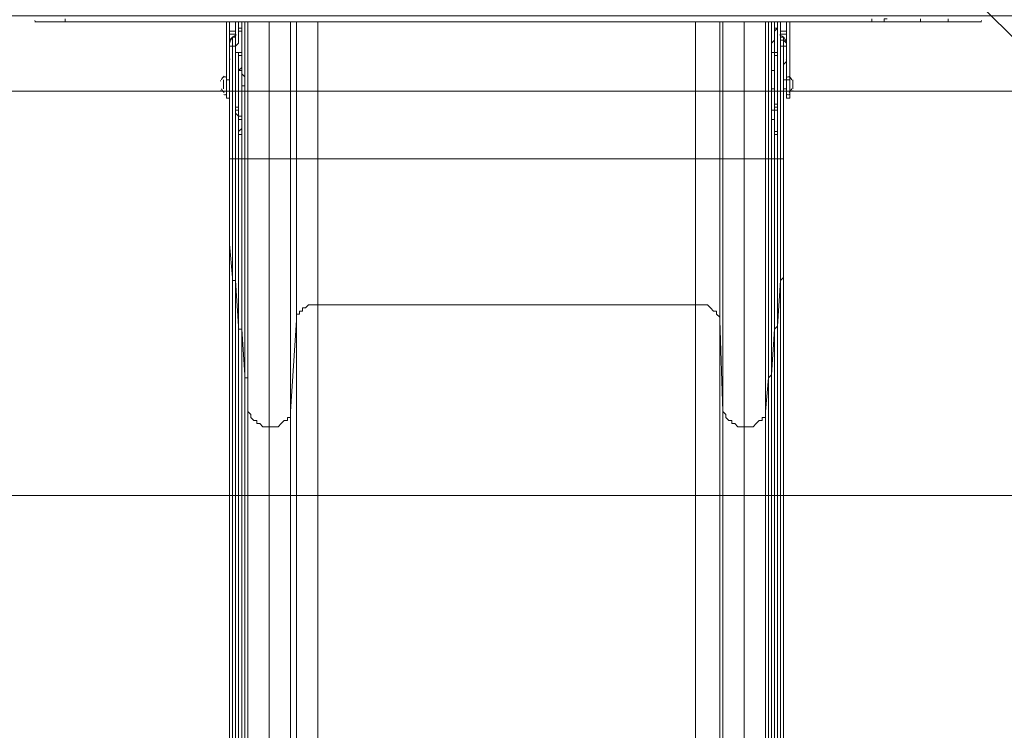
# Model space of a CAD drawing. Units: millimetres. Extents: x -2598 to 11241, y -9021 to 597.
# Drawn here: x 6440 to 7467, y -4777 to -4036 of the extents above; entities that cross this region are included whole.
import ezdxf

# ---------------------------------------------------------------- set-up
doc = ezdxf.new("R2010")
doc.units = ezdxf.units.MM
doc.header["$MEASUREMENT"] = 0
doc.layers.add('Work Layer', color=7, linetype='Continuous', lineweight=0)

# ---------------------------------------------------------------- blocks, each defined once
blk = doc.blocks.new('Block_1')
at = {"layer": 'Work Layer', "color": 253, "lineweight": 9}
blk.add_line((5822.3, -4532.2), (9066.1, -4532.2), dxfattribs=at)
blk = doc.blocks.new('Block_6')
at = {"layer": 'Work Layer', "color": 7, "lineweight": 5}
blk.add_line((7065.4, -3643.4), (7510.4, -4088.4), dxfattribs=at)
blk.add_lwpolyline([(6373.2, -4110.1), (6354.2, -4091), (6354.2, -2979.8), (6401.8, -2932.2), (7516.2, -2932.2), (7535.3, -2960.7), (7535.3, -4059.3), (7490.8, -4110.1)], close=True, dxfattribs=at)

msp = doc.modelspace()

# ---------------------------------------------------------------- linework, layer by layer
at = {"layer": 'Work Layer', "color": 7, "lineweight": 9}
for p, q in [((6659, -4038), (6659, -4098.3)), ((6665.3, -4038), (6665.3, -4047.5)), ((6665.3, -4038), (6665.3, -4047.5)), ((6668.5, -4044.3), (6668.5, -4038)), ((6671.7, -4038), (6671.7, -4044.3)), ((6671.7, -4044.3), (6671.7, -4044.3)), ((6700.3, -4038), (6700.3, -4180.9)), ((6728.8, -4180.9), (6728.8, -4038)), ((7144.8, -4180.9), (7144.8, -4038)), ((7173.3, -4180.9), (7173.3, -4038)), ((7195.6, -4038), (7195.6, -4180.9)), ((7227.3, -4044.3), (7227.3, -4038)), ((7227.3, -4044.3), (7227.3, -4044.3)), ((7230.5, -4038), (7230.5, -4044.3)), ((7233.7, -4047.5), (7233.7, -4038)), ((7233.7, -4038), (7233.7, -4047.5)), ((7243.2, -4038), (7243.2, -4098.3)), ((6665.3, -4047.5), (6659, -4047.5)), ((6665.3, -4050.7), (6659, -4050.7)), ((6665.3, -4047.5), (6665.3, -4047.5)), ((6665.3, -4053.9), (6665.3, -4053.9)), ((6665.3, -4057), (6665.3, -4053.9)), ((6671.7, -4047.5), (6671.7, -4047.5)), ((7227.3, -4047.5), (7227.3, -4047.5)), ((7240, -4047.5), (7233.7, -4047.5)), ((7233.7, -4047.5), (7233.7, -4047.5)), ((7240, -4050.7), (7233.7, -4050.7)), ((7233.7, -4057), (7233.7, -4053.9)), ((7233.7, -4053.9), (7233.7, -4053.9)), ((6665.3, -4057), (6665.3, -4057)), ((7227.3, -4057), (7227.3, -4057)), ((7227.3, -4057), (7227.3, -4057)), ((7233.7, -4180.9), (7233.7, -4057)), ((7233.7, -4057), (7233.7, -4057)), ((6659, -4076.1), (6659, -4076.1)), ((6665.3, -4069.7), (6665.3, -4069.7)), ((6671.7, -4072.9), (6668.5, -4072.9)), ((6668.5, -4072.9), (6668.5, -4072.9)), ((6671.7, -4072.9), (6668.5, -4072.9)), ((6671.7, -4069.7), (6671.7, -4088.8)), ((6671.7, -4088.8), (6671.7, -4069.7)), ((6671.7, -4069.7), (6671.7, -4069.7)), ((6671.7, -4069.7), (6671.7, -4069.7)), ((6671.7, -4088.8), (6671.7, -4069.7)), ((6671.7, -4069.7), (6671.7, -4069.7)), ((6671.7, -4088.8), (6671.7, -4069.7)), ((7224.1, -4069.7), (7224.1, -4088.8)), ((7227.3, -4069.7), (7224.1, -4069.7)), ((7227.3, -4069.7), (7227.3, -4107.8)), ((7227.3, -4069.7), (7227.3, -4088.8)), ((7227.3, -4069.7), (7227.3, -4069.7)), ((7227.3, -4069.7), (7227.3, -4069.7)), ((7230.5, -4069.7), (7230.5, -4069.7)), ((7240, -4076.1), (7240, -4076.1)), ((7240, -4076.1), (7240, -4076.1)), ((6659, -4088.8), (6659, -4088.8)), ((6659, -4088.8), (6659, -4098.3)), ((6659, -4098.3), (6659, -4088.8)), ((6659, -4090.4), (6659, -4090.3)), ((6668.5, -4088.8), (6668.5, -4088.8)), ((6671.7, -4088.8), (6668.5, -4088.8)), ((6671.7, -4088.8), (6668.5, -4088.8)), ((6668.5, -4130.1), (6668.5, -4088.8)), ((6671.7, -4088.8), (6671.7, -4088.8)), ((6671.7, -4088.8), (6671.7, -4088.8)), ((6671.7, -4088.8), (6671.7, -4088.8)), ((6671.7, -4088.8), (6671.7, -4088.8)), ((6671.7, -4088.8), (6671.7, -4088.8)), ((6671.7, -4088.8), (6671.7, -4088.8)), ((6671.7, -4088.8), (6671.7, -4088.8)), ((7227.3, -4088.8), (7224.1, -4088.8)), ((7227.3, -4088.8), (7224.1, -4088.8)), ((7224.1, -4088.8), (7224.1, -4088.8)), ((7227.3, -4088.8), (7227.3, -4088.8)), ((7227.3, -4088.8), (7227.3, -4088.8)), ((7227.3, -4088.8), (7227.3, -4088.8)), ((7227.3, -4088.8), (7227.3, -4088.8)), ((7236.8, -4098.3), (7236.8, -4088.8)), ((7236.8, -4088.8), (7236.8, -4088.8)), ((7236.8, -4088.8), (7236.8, -4088.8)), ((7236.8, -4098.3), (7236.8, -4088.8)), ((7240, -4090.3), (7240, -4090.3)), ((6652.6, -4107.8), (6652.6, -4098.3)), ((6652.6, -4107.8), (6652.6, -4098.3)), ((6659, -4098.3), (6655.8, -4098.3)), ((6659, -4117.4), (6659, -4098.3)), ((6659, -4098.3), (6659, -4098.3)), ((6659, -4098.3), (6659, -4098.3)), ((6659, -4098.3), (6659, -4098.3)), ((7240, -4098.3), (7236.8, -4098.3)), ((7243.2, -4098.3), (7240, -4098.3)), ((7243.2, -4117.4), (7243.2, -4098.3)), ((7246.4, -4107.8), (7246.4, -4098.3)), ((7246.4, -4107.8), (7246.4, -4098.3)), ((6659, -4107.8), (6659, -4107.8)), ((6659, -4107.8), (6659, -4107.8)), ((6659, -4180.9), (6659, -4107.8)), ((6671.7, -4107.8), (6671.7, -4107.8)), ((6671.7, -4107.8), (6671.7, -4107.8)), ((6671.7, -4107.8), (6671.7, -4107.8)), ((6671.7, -4130.1), (6671.7, -4107.8)), ((6671.7, -4130.1), (6671.7, -4107.8)), ((6671.7, -4107.8), (6671.7, -4107.8)), ((6671.7, -4107.8), (6671.7, -4107.8)), ((6671.7, -4107.8), (6671.7, -4107.8)), ((6671.7, -4107.8), (6671.7, -4107.8)), ((7224.1, -4130.1), (7224.1, -4107.8)), ((7224.1, -4107.8), (7224.1, -4107.8)), ((7227.3, -4107.8), (7224.1, -4107.8)), ((7227.3, -4107.8), (7227.3, -4107.8)), ((7227.3, -4107.8), (7227.3, -4130.1)), ((7227.3, -4107.8), (7227.3, -4107.8)), ((7227.3, -4107.8), (7227.3, -4107.8)), ((7227.3, -4107.8), (7227.3, -4107.8)), ((7227.3, -4107.8), (7227.3, -4130.1)), ((7227.3, -4107.8), (7227.3, -4130.1)), ((7236.8, -4107.8), (7236.8, -4107.8)), ((7240, -4107.8), (7236.8, -4107.8)), ((7236.8, -4107.8), (7236.8, -4107.8)), ((7236.8, -4107.8), (7236.8, -4107.8)), ((7236.8, -4180.9), (7236.8, -4107.8)), ((7240, -4107.8), (7240, -4107.8)), ((6665.3, -4130.1), (6665.3, -4126.9)), ((6668.5, -4126.9), (6665.3, -4126.9)), ((7227.3, -4123.7), (7227.3, -4123.7)), ((7227.3, -4123.7), (7227.3, -4123.7)), ((7227.3, -4126.9), (7227.3, -4126.9)), ((7230.5, -4130.1), (7230.5, -4126.9)), ((6668.5, -4130.1), (6665.3, -4130.1)), ((6671.7, -4130.1), (6671.7, -4130.1)), ((6671.7, -4130.1), (6671.7, -4130.1)), ((6671.7, -4130.1), (6671.7, -4130.1)), ((7227.3, -4130.1), (7224.1, -4130.1)), ((7227.3, -4130.1), (7227.3, -4130.1)), ((7227.3, -4130.1), (7227.3, -4130.1)), ((6671.7, -4139.6), (6671.7, -4139.6)), ((6671.7, -4139.6), (6671.7, -4139.6)), ((7227.3, -4139.6), (7227.3, -4139.6)), ((6671.7, -4149.1), (6671.7, -4149.1)), ((6671.7, -4155.5), (6671.7, -4155.5)), ((7227.3, -4149.1), (7227.3, -4149.1)), ((7227.3, -4155.5), (7227.3, -4155.5)), ((6659, -4269.8), (6659, -4180.9)), ((6659, -4180.9), (6659, -4180.9)), ((6662.2, -4304.7), (6662.2, -4180.9)), ((6665.3, -4307.9), (6665.3, -4180.9)), ((6665.3, -4307.9), (6665.3, -4180.9)), ((6665.3, -4180.9), (6665.3, -4180.9)), ((6668.5, -4355.5), (6668.5, -4180.9)), ((6671.7, -4358.7), (6671.7, -4180.9)), ((6671.7, -4180.9), (6671.7, -4180.9)), ((6674.9, -4406.3), (6674.9, -4180.9)), ((6678, -4409.5), (6678, -4180.9)), ((6700.3, -4180.9), (6678, -4180.9)), ((6678, -4180.9), (6678, -4180.9)), ((6700.3, -4460.3), (6700.3, -4180.9)), ((6722.5, -4180.9), (6700.3, -4180.9)), ((6722.5, -4444.4), (6722.5, -4180.9)), ((6728.8, -4349.1), (6728.8, -4180.9)), ((6751.1, -4180.9), (6728.8, -4180.9)), ((7170.2, -4180.9), (7144.8, -4180.9)), ((7170.2, -4349.1), (7170.2, -4180.9)), ((7173.3, -4444.4), (7173.3, -4180.9)), ((7195.6, -4180.9), (7173.3, -4180.9)), ((7195.6, -4460.3), (7195.6, -4180.9)), ((7217.8, -4180.9), (7195.6, -4180.9)), ((7217.8, -4444.4), (7217.8, -4180.9)), ((7221, -4409.5), (7221, -4180.9)), ((7221, -4409.5), (7221, -4180.9)), ((7221, -4180.9), (7221, -4180.9)), ((7224.1, -4406.3), (7224.1, -4180.9)), ((7227.3, -4358.7), (7227.3, -4180.9)), ((7227.3, -4358.7), (7227.3, -4180.9)), ((7227.3, -4180.9), (7227.3, -4180.9)), ((7230.5, -4355.5), (7230.5, -4180.9)), ((7233.7, -4307.9), (7233.7, -4180.9)), ((7233.7, -4307.9), (7233.7, -4180.9)), ((7233.7, -4180.9), (7233.7, -4180.9)), ((7236.8, -4180.9), (7236.8, -4180.9)), ((7236.8, -4269.8), (7236.8, -4180.9)), ((6659, -4269.8), (6659, -4269.8)), ((7236.8, -4269.8), (7236.8, -4269.8)), ((6665.3, -4819), (6665.3, -4307.9)), ((6665.3, -4307.9), (6665.3, -4307.9)), ((7233.7, -4819), (7233.7, -4307.9)), ((7233.7, -4307.9), (7233.7, -4307.9)), ((6671.7, -4847.6), (6671.7, -4358.7)), ((6671.7, -4358.7), (6671.7, -4358.7)), ((7227.3, -4847.6), (7227.3, -4358.7)), ((7227.3, -4358.7), (7227.3, -4358.7)), ((6678, -4876.2), (6678, -4409.5)), ((6678, -4409.5), (6678, -4409.5)), ((7221, -4876.2), (7221, -4409.5)), ((7221, -4409.5), (7221, -4409.5)), ((6700.3, -4904.8), (6700.3, -4460.3)), ((7195.6, -4904.8), (7195.6, -4460.3))]:
    msp.add_line(p, q, dxfattribs=at)
for points in [[(6487.5, -4038), (6487.5, -4038), (6487.5, -4034.8)], [(7328.9, -4034.8), (7328.9, -4034.8), (7328.9, -4038)], [(7341.6, -4038), (7341.6, -4038), (7341.6, -4034.8), (7344.8, -4034.8)], [(7341.6, -4038), (7341.6, -4038), (7341.6, -4034.8), (7344.8, -4034.8)], [(7379.7, -4038), (7379.7, -4038), (7379.7, -4034.8)], [(7408.3, -4038), (7408.3, -4038), (7408.3, -4034.8)], [(6455.8, -4038), (6487.5, -4038), (7328.9, -4038), (7341.6, -4038), (7379.7, -4038), (7408.3, -4038), (7443.2, -4038)], [(6659, -4117.4), (6655.8, -4117.4), (6655.8, -4098.3), (6655.8, -4038)], [(6665.3, -4069.7), (6665.3, -4066.6), (6665.3, -4063.4), (6668.5, -4060.2), (6668.5, -4057), (6668.5, -4053.9), (6668.5, -4050.7), (6668.5, -4047.5), (6668.5, -4044.3)], [(6671.7, -4038), (6671.7, -4044.3), (6668.5, -4044.3)], [(6671.7, -4069.7), (6671.7, -4066.6), (6671.7, -4063.4), (6671.7, -4060.2), (6671.7, -4057), (6671.7, -4053.9), (6671.7, -4050.7), (6671.7, -4047.5), (6668.5, -4047.5), (6668.5, -4044.3)], [(6671.7, -4155.5), (6671.7, -4180.9), (6674.9, -4180.9), (6674.9, -4038)], [(6671.7, -4044.3), (6671.7, -4044.3), (6671.7, -4047.5), (6671.7, -4050.7), (6671.7, -4053.9), (6671.7, -4057), (6671.7, -4060.2)], [(6671.7, -4047.5), (6671.7, -4047.5), (6671.7, -4044.3)], [(6678, -4038), (6678, -4180.9), (6674.9, -4180.9)], [(6678, -4038), (6678, -4180.9), (6678, -4038)], [(6722.5, -4038), (6722.5, -4180.9), (6728.8, -4180.9)], [(6751.1, -4038), (6751.1, -4180.9), (7144.8, -4180.9)], [(7170.2, -4038), (7170.2, -4180.9), (7173.3, -4180.9)], [(7217.8, -4038), (7217.8, -4180.9), (7221, -4180.9), (7221, -4038)], [(7221, -4038), (7221, -4180.9), (7224.1, -4180.9)], [(7224.1, -4038), (7224.1, -4180.9), (7227.3, -4180.9), (7227.3, -4155.5)], [(7227.3, -4038), (7227.3, -4044.3), (7230.5, -4044.3)], [(7227.3, -4057), (7227.3, -4057), (7227.3, -4053.9), (7227.3, -4050.7), (7227.3, -4047.5), (7227.3, -4044.3)], [(7227.3, -4044.3), (7227.3, -4044.3), (7227.3, -4047.5), (7230.5, -4044.3)], [(7230.5, -4044.3), (7230.5, -4044.3), (7230.5, -4047.5), (7230.5, -4050.7), (7230.5, -4053.9), (7230.5, -4057), (7230.5, -4060.2), (7230.5, -4063.4), (7230.5, -4066.6), (7230.5, -4069.7)], [(7243.2, -4117.4), (7240, -4117.4), (7240, -4098.3), (7240, -4038)], [(6659, -4060.2), (6659, -4057), (6662.2, -4053.9), (6665.3, -4053.9), (6662.2, -4053.9), (6662.2, -4057), (6662.2, -4060.2), (6662.2, -4063.4)], [(6665.3, -4047.5), (6665.3, -4050.7), (6665.3, -4053.9), (6665.3, -4057)], [(6665.3, -4053.9), (6665.3, -4053.9), (6665.3, -4050.7), (6665.3, -4047.5)], [(6665.3, -4053.9), (6665.3, -4053.9), (6665.3, -4057)], [(7227.3, -4047.5), (7227.3, -4047.5), (7227.3, -4050.7), (7227.3, -4053.9), (7227.3, -4057), (7227.3, -4060.2)], [(7233.7, -4057), (7233.7, -4053.9), (7233.7, -4050.7), (7233.7, -4047.5)], [(7233.7, -4047.5), (7233.7, -4050.7), (7233.7, -4053.9)], [(7240, -4060.2), (7236.8, -4057), (7236.8, -4053.9), (7233.7, -4053.9), (7233.7, -4057), (7236.8, -4057), (7236.8, -4060.2), (7236.8, -4063.4)], [(7233.7, -4053.9), (7233.7, -4053.9), (7233.7, -4057)], [(6662.2, -4180.9), (6662.2, -4063.4), (6659, -4063.4)], [(6662.2, -4180.9), (6665.3, -4180.9), (6665.3, -4063.4), (6662.2, -4063.4)], [(6668.5, -4155.5), (6668.5, -4180.9), (6665.3, -4180.9), (6665.3, -4057)], [(6665.3, -4057), (6665.3, -4057), (6665.3, -4060.2), (6665.3, -4063.4)], [(6671.7, -4057), (6671.7, -4057), (6671.7, -4060.2), (6671.7, -4063.4), (6671.7, -4066.6), (6671.7, -4069.7)], [(6671.7, -4057), (6671.7, -4057), (6671.7, -4060.2)], [(6671.7, -4069.7), (6671.7, -4066.6), (6671.7, -4063.4), (6671.7, -4060.2), (6671.7, -4063.4), (6671.7, -4066.6), (6671.7, -4069.7)], [(6671.7, -4069.7), (6671.7, -4066.6), (6671.7, -4063.4), (6671.7, -4060.2)], [(6671.7, -4060.2), (6671.7, -4060.2), (6671.7, -4063.4), (6671.7, -4066.6), (6671.7, -4069.7)], [(7224.1, -4069.7), (7224.1, -4066.6), (7224.1, -4063.4), (7224.1, -4060.2), (7227.3, -4057)], [(7227.3, -4057), (7227.3, -4060.2), (7227.3, -4063.4), (7227.3, -4066.6), (7227.3, -4069.7)], [(7227.3, -4069.7), (7227.3, -4066.6), (7227.3, -4063.4), (7227.3, -4060.2), (7227.3, -4057)], [(7227.3, -4057), (7227.3, -4060.2), (7227.3, -4063.4), (7227.3, -4066.6), (7227.3, -4069.7)], [(7227.3, -4069.7), (7227.3, -4066.6), (7227.3, -4063.4), (7227.3, -4060.2), (7227.3, -4063.4), (7227.3, -4066.6), (7227.3, -4069.7)], [(7233.7, -4063.4), (7233.7, -4060.2), (7233.7, -4057)], [(7236.8, -4063.4), (7233.7, -4063.4), (7233.7, -4180.9), (7236.8, -4180.9)], [(7240, -4063.4), (7236.8, -4063.4), (7236.8, -4180.9), (7236.8, -4107.8)], [(6659, -4072.9), (6659, -4076.1), (6659, -4079.3), (6659, -4082.4), (6659, -4085.6), (6659, -4088.8)], [(6659, -4088.8), (6659, -4085.6), (6659, -4082.4), (6659, -4079.3), (6659, -4076.1)], [(6665.3, -4126.9), (6665.3, -4126.9), (6665.3, -4123.7), (6665.3, -4120.5), (6665.3, -4117.4), (6665.3, -4114.2), (6665.3, -4111), (6665.3, -4107.8), (6665.3, -4104.7), (6665.3, -4101.5), (6665.3, -4098.3), (6665.3, -4095.1), (6665.3, -4088.8), (6665.3, -4085.6), (6665.3, -4082.4), (6665.3, -4079.3), (6665.3, -4076.1), (6665.3, -4072.9), (6665.3, -4069.7)], [(6665.3, -4069.7), (6668.5, -4069.7), (6668.5, -4072.9)], [(6665.3, -4069.7), (6668.5, -4069.7), (6668.5, -4072.9), (6671.7, -4072.9), (6671.7, -4069.7)], [(6665.3, -4069.7), (6671.7, -4069.7), (6665.3, -4069.7)], [(6668.5, -4120.5), (6668.5, -4117.4), (6668.5, -4114.2), (6668.5, -4111), (6668.5, -4107.8), (6668.5, -4104.7), (6668.5, -4101.5), (6668.5, -4098.3), (6668.5, -4095.1), (6668.5, -4092), (6668.5, -4088.8), (6668.5, -4085.6), (6668.5, -4082.4), (6668.5, -4079.3), (6668.5, -4076.1), (6668.5, -4072.9)], [(6671.7, -4076.1), (6671.7, -4076.1), (6671.7, -4079.3), (6671.7, -4082.4), (6671.7, -4085.6), (6668.5, -4088.8)], [(6671.7, -4069.7), (6671.7, -4069.7), (6671.7, -4088.8)], [(7227.3, -4076.1), (7227.3, -4079.3), (7227.3, -4082.4), (7227.3, -4085.6), (7227.3, -4088.8), (7227.3, -4092), (7227.3, -4095.1), (7227.3, -4098.3), (7227.3, -4101.5), (7227.3, -4104.7), (7227.3, -4107.8), (7227.3, -4111), (7227.3, -4114.2), (7227.3, -4117.4), (7227.3, -4120.5), (7227.3, -4123.7), (7230.5, -4123.7), (7230.5, -4126.9), (7230.5, -4123.7), (7230.5, -4120.5), (7230.5, -4117.4), (7230.5, -4114.2), (7230.5, -4111), (7230.5, -4107.8), (7230.5, -4104.7), (7230.5, -4101.5), (7230.5, -4098.3), (7230.5, -4095.1), (7230.5, -4088.8), (7230.5, -4085.6), (7230.5, -4082.4), (7230.5, -4079.3), (7230.5, -4076.1), (7230.5, -4072.9), (7230.5, -4069.7), (7230.5, -4072.9), (7227.3, -4072.9)], [(7227.3, -4069.7), (7227.3, -4088.8), (7227.3, -4069.7)], [(7227.3, -4069.7), (7230.5, -4069.7), (7227.3, -4069.7)], [(7230.5, -4069.7), (7230.5, -4069.7), (7230.5, -4072.9), (7227.3, -4072.9)], [(7227.3, -4107.8), (7227.3, -4107.8), (7227.3, -4069.7)], [(7236.8, -4088.8), (7236.8, -4085.6), (7236.8, -4082.4), (7240, -4079.3), (7240, -4076.1), (7240, -4072.9)], [(7240, -4076.1), (7240, -4076.1), (7240, -4079.3), (7236.8, -4082.4), (7236.8, -4085.6), (7236.8, -4088.8)], [(6655.8, -4095.1), (6655.8, -4111), (6655.8, -4095.1)], [(6668.5, -4130.1), (6668.5, -4130.1), (6668.5, -4088.8)], [(6668.5, -4095.1), (6668.5, -4095.1), (6668.5, -4098.3), (6668.5, -4101.5), (6668.5, -4104.7)], [(6668.5, -4095.1), (6668.5, -4095.1), (6668.5, -4098.3), (6668.5, -4101.5), (6668.5, -4104.7)], [(6671.7, -4088.8), (6671.7, -4088.8), (6671.7, -4092), (6674.9, -4095.1), (6674.9, -4098.3), (6674.9, -4101.5), (6674.9, -4104.7), (6671.7, -4104.7), (6671.7, -4107.8), (6671.7, -4104.7), (6671.7, -4101.5), (6671.7, -4098.3), (6671.7, -4095.1), (6671.7, -4092), (6671.7, -4088.8)], [(6671.7, -4088.8), (6671.7, -4088.8), (6671.7, -4092), (6671.7, -4095.1), (6671.7, -4098.3), (6671.7, -4101.5), (6671.7, -4104.7), (6671.7, -4107.8)], [(6671.7, -4107.8), (6671.7, -4107.8), (6671.7, -4104.7), (6671.7, -4101.5), (6671.7, -4098.3), (6671.7, -4095.1), (6671.7, -4092), (6671.7, -4088.8)], [(7224.1, -4107.8), (7224.1, -4107.8), (7224.1, -4104.7), (7224.1, -4101.5), (7224.1, -4098.3), (7224.1, -4095.1), (7224.1, -4092), (7224.1, -4088.8)], [(7224.1, -4088.8), (7224.1, -4088.8), (7224.1, -4092), (7224.1, -4095.1), (7224.1, -4098.3), (7224.1, -4101.5), (7224.1, -4104.7), (7224.1, -4107.8)], [(7227.3, -4107.8), (7224.1, -4107.8), (7224.1, -4104.7), (7224.1, -4101.5), (7224.1, -4098.3), (7224.1, -4095.1), (7224.1, -4092), (7224.1, -4088.8), (7227.3, -4088.8)], [(7227.3, -4088.8), (7227.3, -4088.8), (7227.3, -4092), (7227.3, -4095.1), (7227.3, -4098.3), (7227.3, -4101.5), (7227.3, -4104.7), (7227.3, -4107.8)], [(7227.3, -4104.7), (7227.3, -4101.5), (7227.3, -4098.3), (7227.3, -4095.1)], [(7227.3, -4104.7), (7227.3, -4101.5), (7227.3, -4098.3), (7227.3, -4095.1)], [(7243.2, -4095.1), (7243.2, -4111), (7243.2, -4095.1)], [(6659, -4104.7), (6659, -4104.7), (6659, -4101.5), (6659, -4098.3)], [(6659, -4098.3), (6659, -4098.3), (6659, -4101.5)], [(6659, -4107.8), (6659, -4111), (6659, -4107.8), (6659, -4104.7), (6659, -4101.5), (6659, -4098.3)], [(6659, -4107.8), (6659, -4107.8), (6659, -4104.7), (6659, -4101.5)], [(6659, -4107.8), (6659, -4107.8), (6659, -4104.7), (6659, -4101.5)], [(7236.8, -4107.8), (7236.8, -4107.8), (7236.8, -4111), (7236.8, -4107.8), (7236.8, -4104.7), (7236.8, -4101.5), (7236.8, -4098.3)], [(7236.8, -4101.5), (7236.8, -4101.5), (7236.8, -4104.7), (7236.8, -4107.8), (7240, -4107.8)], [(7236.8, -4104.7), (7236.8, -4104.7), (7236.8, -4107.8)], [(6659, -4107.8), (6659, -4180.9), (6662.2, -4180.9)], [(6671.7, -4130.1), (6671.7, -4107.8), (6671.7, -4130.1)], [(7227.3, -4107.8), (7227.3, -4107.8), (7224.1, -4107.8)], [(7227.3, -4130.1), (7227.3, -4130.1), (7227.3, -4107.8)], [(7227.3, -4120.5), (7227.3, -4120.5), (7227.3, -4117.4), (7227.3, -4114.2), (7227.3, -4111), (7227.3, -4107.8)], [(6668.5, -4123.7), (6668.5, -4123.7), (6668.5, -4126.9), (6665.3, -4126.9), (6668.5, -4126.9), (6668.5, -4123.7)], [(7230.5, -4126.9), (7230.5, -4126.9), (7230.5, -4123.7), (7227.3, -4123.7), (7227.3, -4126.9)], [(7230.5, -4126.9), (7227.3, -4126.9), (7227.3, -4130.1), (7230.5, -4130.1)], [(6668.5, -4155.5), (6668.5, -4152.3), (6668.5, -4149.1), (6668.5, -4145.9), (6668.5, -4142.8), (6668.5, -4139.6), (6668.5, -4136.4), (6665.3, -4133.2), (6665.3, -4130.1)], [(6668.5, -4130.1), (6668.5, -4130.1), (6668.5, -4133.2), (6668.5, -4136.4), (6671.7, -4136.4), (6671.7, -4133.2), (6671.7, -4130.1)], [(6668.5, -4130.1), (6668.5, -4130.1), (6668.5, -4133.2), (6668.5, -4136.4), (6668.5, -4139.6), (6671.7, -4139.6)], [(6671.7, -4130.1), (6671.7, -4130.1), (6671.7, -4133.2), (6671.7, -4136.4), (6671.7, -4139.6)], [(6671.7, -4139.6), (6671.7, -4139.6), (6671.7, -4136.4), (6671.7, -4133.2), (6671.7, -4130.1)], [(6671.7, -4130.1), (6671.7, -4130.1), (6671.7, -4133.2), (6671.7, -4136.4), (6671.7, -4139.6)], [(7227.3, -4139.6), (7227.3, -4139.6), (7224.1, -4139.6), (7224.1, -4136.4), (7224.1, -4133.2), (7224.1, -4130.1)], [(7227.3, -4130.1), (7227.3, -4130.1), (7227.3, -4133.2), (7227.3, -4136.4), (7227.3, -4133.2), (7227.3, -4130.1)], [(7227.3, -4130.1), (7227.3, -4130.1), (7227.3, -4133.2), (7227.3, -4136.4), (7227.3, -4139.6), (7227.3, -4142.8), (7227.3, -4145.9), (7227.3, -4149.1), (7227.3, -4152.3), (7230.5, -4152.3), (7230.5, -4155.5)], [(7227.3, -4130.1), (7227.3, -4130.1), (7227.3, -4133.2), (7227.3, -4136.4), (7227.3, -4139.6)], [(7227.3, -4139.6), (7227.3, -4139.6), (7227.3, -4136.4), (7227.3, -4133.2), (7227.3, -4130.1)], [(7230.5, -4130.1), (7230.5, -4133.2), (7230.5, -4136.4), (7230.5, -4139.6), (7230.5, -4142.8), (7230.5, -4145.9), (7230.5, -4149.1), (7230.5, -4152.3), (7230.5, -4155.5)], [(6671.7, -4139.6), (6671.7, -4139.6), (6671.7, -4142.8), (6671.7, -4145.9), (6671.7, -4149.1), (6671.7, -4152.3), (6671.7, -4155.5)], [(6671.7, -4149.1), (6671.7, -4149.1), (6671.7, -4145.9), (6671.7, -4142.8), (6671.7, -4139.6)], [(7227.3, -4155.5), (7227.3, -4152.3), (7227.3, -4149.1), (7227.3, -4145.9), (7227.3, -4142.8), (7227.3, -4139.6)], [(6671.7, -4155.5), (6671.7, -4152.3), (6671.7, -4149.1), (6668.5, -4152.3), (6668.5, -4155.5)], [(6671.7, -4180.9), (6671.7, -4155.5), (6668.5, -4155.5)], [(7227.3, -4149.1), (7227.3, -4152.3), (7227.3, -4155.5)], [(7230.5, -4155.5), (7227.3, -4155.5), (7227.3, -4180.9), (7230.5, -4180.9)], [(7230.5, -4155.5), (7230.5, -4180.9), (7233.7, -4180.9)], [(6659, -6333.5), (6659, -6057.3), (6659, -5269.9), (6659, -4796.8), (6659, -4269.8), (6659, -4180.9)], [(6671.7, -4358.7), (6671.7, -4180.9), (6668.5, -4180.9)], [(6678, -4409.5), (6678, -4180.9), (6678, -4444.4)], [(7144.8, -4180.9), (7144.8, -4333.3), (6751.1, -4333.3), (6751.1, -4180.9)], [(7236.8, -4269.8), (7236.8, -4180.9), (7236.8, -4304.7)], [(6662.2, -4815.9), (6662.2, -4304.7), (6659, -4269.8), (6659, -4796.8)], [(7236.8, -4796.8), (7236.8, -4269.8), (7236.8, -4304.7), (7236.8, -4815.9)], [(7236.8, -6333.5), (7236.8, -6057.3), (7236.8, -5269.9), (7236.8, -4796.8), (7236.8, -4269.8)], [(6665.3, -4307.9), (6662.2, -4307.9), (6662.2, -4304.7)], [(6668.5, -4844.4), (6668.5, -4355.5), (6665.3, -4307.9), (6665.3, -4819)], [(7233.7, -4819), (7233.7, -4307.9), (7230.5, -4355.5), (7230.5, -4844.4)], [(7236.8, -4304.7), (7236.8, -4304.7), (7233.7, -4307.9)], [(6728.8, -4349.1), (6728.8, -4349.1), (6728.8, -4346), (6728.8, -4342.8), (6732, -4342.8), (6732, -4339.6), (6735.2, -4339.6), (6735.2, -4336.4), (6738.4, -4336.4), (6741.5, -4333.3), (6744.7, -4333.3), (6747.9, -4333.3), (6751.1, -4333.3)], [(7144.8, -4333.3), (7144.8, -4831.7), (6751.1, -4831.7), (6751.1, -4333.3)], [(7144.8, -4333.3), (7147.9, -4333.3), (7151.1, -4333.3), (7154.3, -4333.3), (7157.5, -4333.3), (7160.6, -4336.4), (7163.8, -4339.6), (7167, -4339.6), (7167, -4342.8), (7170.2, -4346), (7170.2, -4349.1)], [(6722.5, -4895.2), (6722.5, -4444.4), (6728.8, -4349.1), (6728.8, -4841.3)], [(7173.3, -4895.2), (7173.3, -4444.4), (7170.2, -4349.1), (7170.2, -4841.3)], [(6668.5, -4355.5), (6668.5, -4355.5), (6668.5, -4358.7), (6671.7, -4358.7)], [(6674.9, -4873), (6674.9, -4406.3), (6671.7, -4358.7), (6671.7, -4847.6)], [(7227.3, -4847.6), (7227.3, -4358.7), (7224.1, -4406.3), (7224.1, -4873)], [(7230.5, -4355.5), (7230.5, -4355.5), (7227.3, -4358.7)], [(6678, -4409.5), (6674.9, -4409.5), (6674.9, -4406.3)], [(6678, -4895.2), (6678, -4444.4), (6678, -4409.5), (6678, -4876.2)], [(7221, -4876.2), (7221, -4409.5), (7217.8, -4444.4), (7217.8, -4895.2)], [(7224.1, -4406.3), (7224.1, -4406.3), (7221, -4409.5)], [(6700.3, -4460.3), (6697.1, -4460.3), (6693.9, -4460.3), (6690.7, -4457.1), (6687.6, -4457.1), (6687.6, -4453.9), (6684.4, -4453.9), (6681.2, -4450.7), (6681.2, -4447.6), (6678, -4444.4)], [(6722.5, -4444.4), (6722.5, -4447.6), (6722.5, -4450.7), (6719.3, -4450.7), (6719.3, -4453.9), (6716.1, -4453.9), (6713, -4457.1), (6709.8, -4460.3), (6706.6, -4460.3), (6703.4, -4460.3), (6700.3, -4460.3)], [(7195.6, -4460.3), (7192.4, -4460.3), (7189.2, -4460.3), (7186, -4457.1), (7182.9, -4457.1), (7182.9, -4453.9), (7179.7, -4453.9), (7176.5, -4450.7), (7176.5, -4447.6), (7173.3, -4444.4)], [(7217.8, -4444.4), (7217.8, -4447.6), (7217.8, -4450.7), (7214.6, -4450.7), (7214.6, -4453.9), (7211.4, -4453.9), (7208.3, -4457.1), (7205.1, -4460.3), (7201.9, -4460.3), (7198.7, -4460.3), (7195.6, -4460.3)]]:
    msp.add_lwpolyline(points, dxfattribs=at)
at = {"layer": 'Work Layer', "color": 253, "lineweight": 9}
msp.add_circle((7440.7, -3543.2), 1900, dxfattribs=at)
at = {"layer": 'Work Layer', "color": 1, "lineweight": 9}
msp.add_open_spline([(7906.8, -1563.3), (7906.8, -1563.3), (7840.4, -1563.3), (7840.4, -1563.3), (7713.2, -1528.2), (7579.3, -1509), (7440.8, -1509), (7440.8, -1509), (7339.8, -1509), (7339.8, -1509), (6990.7, -1193.8), (6528.9, -1001.3), (6022.6, -1001.3), (6022.5, -1001.3), (6022.5, -1001.3), (6022.4, -1001.3), (5526.8, -1001.3), (5059.2, -1183.4), (4695.8, -1515.7), (4695.8, -1515.7), (3523.7, -1515.7), (3523.7, -1515.7), (3130, -1515.7), (2772, -1667.5), (2504.4, -1915.5), (2378.1, -1884.4), (2246.3, -1867.6), (2110.5, -1867.6), (2015.8, -1867.6), (1923.1, -1876.1), (1832.7, -1891.5), (1742.3, -1876.1), (1649.6, -1867.6), (1554.9, -1867.6), (1458.5, -1867.6), (1364.2, -1876.4), (1272.3, -1892.3), (1180.4, -1876.4), (1086.1, -1867.6), (989.7, -1867.6), (895, -1867.6), (802.3, -1876.1), (711.9, -1891.5), (621.5, -1876.1), (528.8, -1867.6), (434.1, -1867.6), (30.4, -1867.6), (-339.8, -2013.7), (-626.8, -2255.4), (-626.8, -2255.4), (-897.5, -2255.4), (-897.5, -2255.4), (-1836.4, -2255.4), (-2597.5, -3016.5), (-2597.5, -3955.4), (-2597.5, -3955.4), (-2597.5, -6584.3), (-2597.5, -6584.3), (-2597.5, -7523.2), (-1836.4, -8284.4), (-897.5, -8284.4), (-897.5, -8284.4), (-53, -8284.4), (-53, -8284.4), (526.8, -8284.4), (1038.4, -7994), (1345.3, -7550.9), (1631.6, -8086.1), (2195.7, -8450.2), (2845, -8450.2), (2845, -8450.2), (3214.9, -8450.2), (3214.9, -8450.2), (4153.8, -8450.2), (4914.9, -7689.1), (4914.9, -6750.2), (4914.9, -6750.2), (4914.9, -5512.6), (4914.9, -5512.6), (4914.9, -5512.6), (5146.3, -5512.6), (5146.3, -5512.6), (5146.3, -5512.6), (5146.3, -5934.8), (5146.3, -5934.8), (5146.3, -6379), (5339.5, -6777.9), (5646.3, -7052.6), (5646.3, -7052.6), (5646.3, -7616.1), (5646.3, -7616.1), (5646.3, -8168.4), (6094, -8616.1), (6646.3, -8616.1), (6646.3, -8616.1), (7236.8, -8616.1), (7236.8, -8616.1), (7789.1, -8616.1), (8236.8, -8168.4), (8236.8, -7616.1), (8236.8, -7616.1), (8236.8, -7052.6), (8236.8, -7052.6), (8543.6, -6777.9), (8736.8, -6379), (8736.8, -5934.8), (8736.8, -5934.8), (8736.8, -5214.3), (8736.8, -5214.3), (9140.6, -4945.5), (9406.7, -4486.4), (9406.7, -3965), (9406.7, -3965), (9406.7, -3063.3), (9406.7, -3063.3), (9406.7, -2234.9), (8735.2, -1563.3), (7906.8, -1563.3)], degree=3, knots=[0, 0, 0, 0, 1, 1, 1, 2, 2, 2, 3, 3, 3, 4, 4, 4, 5, 5, 5, 6, 6, 6, 7, 7, 7, 8, 8, 8, 9, 9, 9, 10, 10, 10, 11, 11, 11, 12, 12, 12, 13, 13, 13, 14, 14, 14, 15, 15, 15, 16, 16, 16, 17, 17, 17, 18, 18, 18, 19, 19, 19, 20, 20, 20, 21, 21, 21, 22, 22, 22, 23, 23, 23, 24, 24, 24, 25, 25, 25, 26, 26, 26, 27, 27, 27, 28, 28, 28, 29, 29, 29, 30, 30, 30, 31, 31, 31, 32, 32, 32, 33, 33, 33, 34, 34, 34, 35, 35, 35, 36, 36, 36, 37, 37, 37, 38, 38, 38, 39, 39, 39, 39], dxfattribs=at)
at = {"layer": 'Work Layer', "color": 253, "lineweight": 9}
msp.add_open_spline([(7332.1, -1507.4), (7332.1, -1507.4), (6433.5, -1507.4), (6433.5, -1507.4), (5605, -1507.4), (4933.5, -2179), (4933.5, -3007.4), (4933.5, -3007.4), (4933.5, -4020.5), (4933.5, -4020.5), (4933.5, -4300.4), (5010.4, -4562.2), (5143.8, -4786.4), (5143.8, -4786.4), (5143.8, -5505.8), (5143.8, -5505.8)], degree=3, knots=[0, 0, 0, 0, 1, 1, 1, 2, 2, 2, 3, 3, 3, 4, 4, 4, 5, 5, 5, 5], dxfattribs=at)
at = {"layer": 'Work Layer', "color": 140, "lineweight": 9}
msp.add_open_spline([(7951.1, -4031.6), (7951.1, -4031.6), (7951.1, -6715.4), (7951.1, -6715.4), (7951.1, -7267.6), (7503.4, -7715.3), (6951.1, -7715.3), (6398.8, -7715.3), (5951.1, -7267.6), (5951.1, -6715.4), (5951.1, -6715.4), (5951.1, -4031.6), (5951.1, -4031.6), (5951.1, -4031.6), (7951.1, -4031.6), (7951.1, -4031.6)], degree=3, knots=[0, 0, 0, 0, 1, 1, 1, 2, 2, 2, 3, 3, 3, 4, 4, 4, 5, 5, 5, 5], dxfattribs=at)
at = {"layer": 'Work Layer', "color": 7, "lineweight": 9}
for points in [[(6455.8, -4036.4), (6455.8, -4037.3), (6456.5, -4038), (6457.4, -4038)], [(7441.6, -4038), (7442.5, -4038), (7443.2, -4037.3), (7443.2, -4036.4)], [(7441.6, -4038), (7442.5, -4038), (7443.2, -4037.3), (7443.2, -4036.4)], [(6666.3, -4051.4), (6662.6, -4052.7), (6659.9, -4055.9), (6659.2, -4059.8)], [(7239.8, -4059.8), (7239.1, -4055.9), (7236.4, -4052.7), (7232.7, -4051.4)], [(6659.2, -4076.5), (6659.2, -4076.8), (6659.3, -4077.1), (6659.3, -4077.3)], [(7239.6, -4077.4), (7239.7, -4077.1), (7239.8, -4076.8), (7239.8, -4076.5)], [(6653.3, -4094.7), (6652.1, -4095.7), (6651.1, -4097), (6650.5, -4098.4)], [(6654.7, -4095.2), (6654.2, -4095.1), (6653.6, -4095.2), (6653.2, -4095.5)], [(6655.8, -4096.7), (6655.8, -4096), (6655.4, -4095.4), (6654.7, -4095.2)], [(7241.1, -4095.2), (7240.4, -4095.4), (7240, -4096), (7240, -4096.7)], [(7242.6, -4095.5), (7242.2, -4095.2), (7241.6, -4095.1), (7241.1, -4095.2)], [(7245.3, -4098.4), (7244.7, -4097), (7243.7, -4095.7), (7242.5, -4094.7)], [(6649.6, -4099.2), (6649.5, -4099.4), (6649.5, -4099.7), (6649.5, -4099.9)], [(7246.4, -4099.9), (7246.4, -4099.7), (7246.3, -4099.4), (7246.2, -4099.2)], [(6649.5, -4109.4), (6649.5, -4109.7), (6649.5, -4109.9), (6649.6, -4110.1)], [(6650.5, -4107.7), (6651.1, -4109.2), (6652.1, -4110.5), (6653.3, -4111.5)], [(6653.2, -4113.8), (6653.6, -4114.2), (6654.2, -4114.3), (6654.7, -4114.1)], [(6654.7, -4114.1), (6655.4, -4113.9), (6655.8, -4113.3), (6655.8, -4112.6)], [(7240, -4112.6), (7240, -4113.3), (7240.4, -4113.9), (7241.1, -4114.1)], [(7241.1, -4114.1), (7241.6, -4114.3), (7242.2, -4114.2), (7242.6, -4113.8)], [(7242.5, -4111.5), (7243.7, -4110.5), (7244.7, -4109.2), (7245.3, -4107.7)], [(7246.2, -4110.1), (7246.3, -4109.9), (7246.4, -4109.7), (7246.4, -4109.4)]]:
    msp.add_open_spline(points, degree=3, dxfattribs=at)

# ---------------------------------------------------------------- block references
at = {"layer": 'Work Layer'}
for name in ['Block_1', 'Block_6']:
    msp.add_blockref(name, (0, 0), dxfattribs=at)

doc.saveas('drawing.dxf')
